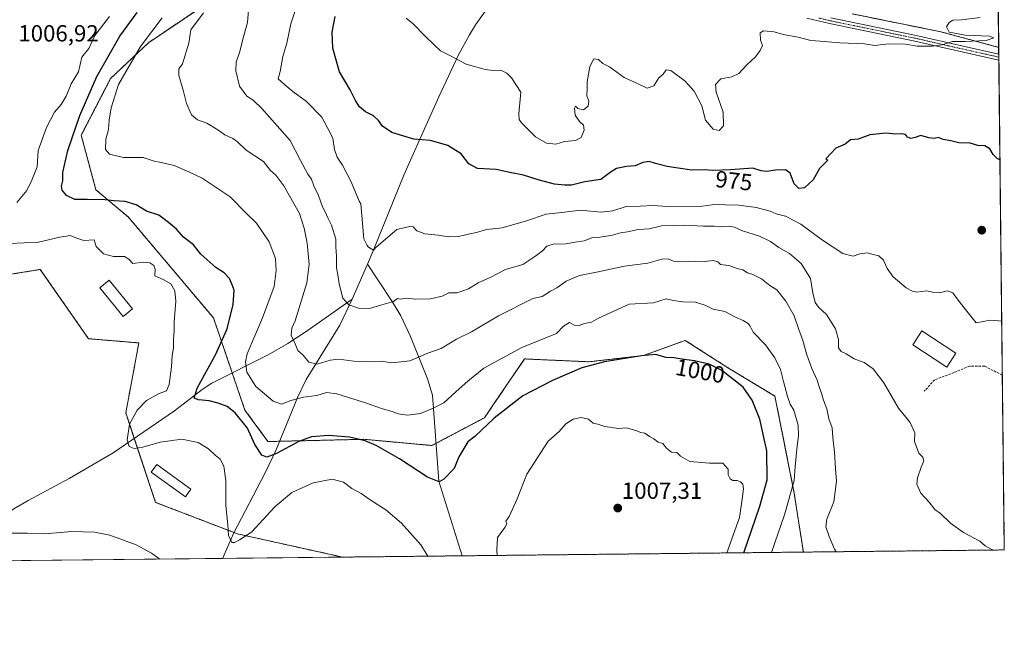
# Model space of a CAD drawing. Units: metres. Extents: x 573279 to 576723, y 4733448 to 4735798.
# Drawn here: x 576301 to 576723, y 4733448 to 4733712 of the extents above; entities that cross this region are included whole.
import ezdxf
from ezdxf.enums import TextEntityAlignment as Align

# ---------------------------------------------------------------- set-up
doc = ezdxf.new("R2010")
doc.units = ezdxf.units.M
doc.header["$MEASUREMENT"] = 0
for name, pattern in [('TRAZO_Y_PUNTO', [1, 0.5, -0.25, 0, -0.25]), ('TRAZOS', [0.75, 0.5, -0.25]), ('TRAZOSX2', [1.5, 1, -0.5])]:
    doc.linetypes.add(name, pattern=pattern)
for name, color, linetype, lineweight in [('Arbolado forestal', 92, 'TRAZOS', 0), ('Arbolado forestal CxS', 92, 'Continuous', 0), ('Camino', 19, 'Continuous', 0), ('Camino Cxs', 19, 'Continuous', 0), ('Camino eje', 39, 'TRAZO_Y_PUNTO', 13), ('Carátula', 7, 'Continuous', 5), ('Comarca CxS', 133, 'Continuous', 0), ('Comunidad Autónoma CxS', 142, 'Continuous', 0), ('Corriente natural lineal', 142, 'Continuous', 13), ('Curva de nivel maestra', 36, 'Continuous', 30), ('Curva de nivel normal', 36, 'Continuous', 0), ('Edificación', 1, 'Continuous', 13), ('Edificación Cxs', 1, 'Continuous', 13), ('Municipio CxS', 142, 'Continuous', 0), ('Pastizal CxS', 92, 'Continuous', 0), ('Provincia CxS', 1, 'Continuous', 0), ('Punto de cota en terreno', 7, 'Continuous', 0), ('Rótulo de curva de nivel directora', 19, 'Continuous', 0), ('Rótulo de punto de cota en terreno', 19, 'Continuous', 0), ('Senda', 19, 'TRAZOSX2', 0)]:
    doc.layers.add(name, color=color, linetype=linetype, lineweight=lineweight)
doc.styles.add('Arial', font='txt', dxfattribs={"height": 0.2})

# ---------------------------------------------------------------- blocks, each defined once
blk = doc.blocks.new('*U186')
at = {"layer": 'Curva de nivel normal', "color": 36, "linetype": 'Continuous', "lineweight": 0}
for points in [[(576475.56, 4733481.99, 1005), (576472.68, 4733486.92, 1005), (576464.33, 4733496.17, 1005), (576457.68, 4733501.82, 1005), (576450.96, 4733506.1, 1005), (576446.98, 4733508.79, 1005), (576443.08, 4733511.05, 1005), (576439.53, 4733513.73, 1005), (576434.62, 4733515.06, 1005), (576426.41, 4733513.49, 1005), (576417.39, 4733509.22, 1005), (576410.05, 4733503.08, 1005), (576400.06, 4733492.29, 1005), (576394.95, 4733488.95, 1005), (576392.77, 4733487.9, 1005), (576391.54, 4733487.92, 1005), (576390.22, 4733490.86, 1005), (576389.94, 4733495.47, 1005), (576389.1, 4733503.75, 1005), (576389.08, 4733514.4, 1005), (576388.12, 4733520.5, 1005), (576386.54, 4733523.57, 1005), (576384.47, 4733525.22, 1005), (576381.56, 4733527.94, 1005), (576377.23, 4733530.68, 1005), (576370.14, 4733532.08, 1005), (576360.95, 4733530.91, 1005), (576353.46, 4733528.72, 1005), (576349.77, 4733528.12, 1005), (576347.61, 4733529, 1005), (576346.74, 4733531.75, 1005), (576347.74, 4733538.5, 1005), (576351, 4733544.53, 1005), (576355.02, 4733548.71, 1005), (576360.19, 4733551.59, 1005), (576363.56, 4733552.9, 1005), (576364.76, 4733555.52, 1005), (576365.77, 4733563.2, 1005), (576366.02, 4733567.92, 1005), (576366.56, 4733571.12, 1005), (576366.64, 4733574.78, 1005), (576366.91, 4733578.49, 1005), (576366.82, 4733582.52, 1005), (576367.64, 4733591.31, 1005), (576367.2, 4733595.7, 1005), (576365.42, 4733598.63, 1005), (576362.21, 4733600.6, 1005), (576358.57, 4733602.13, 1005), (576358.71, 4733604.94, 1005), (576358.23, 4733606.62, 1005), (576356.5, 4733607.68, 1005), (576353.58, 4733607.96, 1005), (576349.22, 4733607.45, 1005), (576347.41, 4733609.31, 1005), (576345.61, 4733610.38, 1005), (576340.92, 4733610.36, 1005), (576336.65, 4733611.54, 1005), (576333.51, 4733614.72, 1005), (576332.62, 4733617.58, 1005), (576328.11, 4733617.22, 1005), (576324.8, 4733618.42, 1005), (576322.29, 4733619.37, 1005), (576317.81, 4733618.76, 1005), (576308.73, 4733616.59, 1005), (576296.5, 4733615.99, 1005)], [(576299.5, 4733633.62, 1005), (576303.75, 4733638.71, 1005), (576305.86, 4733643.18, 1005), (576308.16, 4733648.85, 1005), (576308.66, 4733655.8, 1005), (576312.1, 4733665.64, 1005), (576315.62, 4733672.25, 1005), (576318.47, 4733675.61, 1005), (576320.57, 4733679.05, 1005), (576322.75, 4733684.45, 1005), (576325.9, 4733689.5, 1005), (576327.3, 4733695.85, 1005), (576330.28, 4733699.52, 1005), (576332.91, 4733705.18, 1005), (576339.11, 4733713.24, 1005)], [(576603.73, 4733483.38, 1005), (576609.2, 4733498.61, 1005), (576610.32, 4733506.4, 1005), (576610.88, 4733510.89, 1005), (576610.63, 4733512.88, 1005), (576609.66, 4733513.92, 1005), (576608.21, 4733514.46, 1005), (576606.32, 4733514.45, 1005), (576605.26, 4733515.1, 1005), (576604.43, 4733516.89, 1005), (576604.32, 4733519.28, 1005), (576602.08, 4733521.82, 1005), (576596.34, 4733521.8, 1005), (576587.88, 4733522.6, 1005), (576583.95, 4733524.78, 1005), (576582.38, 4733526.47, 1005), (576580.04, 4733526.63, 1005), (576577.97, 4733528.22, 1005), (576576.42, 4733530.34, 1005), (576574.39, 4733530.9, 1005), (576572.56, 4733532.23, 1005), (576570.63, 4733533.34, 1005), (576568.7, 4733534.66, 1005), (576566.78, 4733535.04, 1005), (576565.22, 4733535.72, 1005), (576560.82, 4733536.98, 1005), (576557.31, 4733536.67, 1005), (576551.52, 4733537.53, 1005), (576548.57, 4733538.6, 1005), (576546.48, 4733539.06, 1005), (576544.43, 4733540.68, 1005), (576541.4, 4733541.43, 1005), (576537.98, 4733540.66, 1005), (576534.84, 4733538.66, 1005), (576531.94, 4733535.47, 1005), (576527.28, 4733531.26, 1005), (576518.12, 4733517.17, 1005), (576513.86, 4733506.52, 1005), (576510.5, 4733499.01, 1005), (576509.02, 4733497.04, 1005), (576509.43, 4733495.92, 1005), (576508.64, 4733494.24, 1005), (576505.46, 4733489.99, 1005), (576505.24, 4733484.67, 1005), (576505.38, 4733482.31, 1005)]]:
    blk.add_polyline3d(points, dxfattribs=at)
blk = doc.blocks.new('5PATER')
at = {"layer": 'Carátula', "linetype": 'Continuous', "lineweight": 5}
h = blk.add_hatch(color=250, dxfattribs=at)
edge = h.paths.add_edge_path()
edge.add_ellipse((0, 0.01), major_axis=(-1.33, -1.34), ratio=0.999422, start_angle=0, end_angle=360)

msp = doc.modelspace()

# ---------------------------------------------------------------- linework, layer by layer
at = {"layer": 'Arbolado forestal', "color": 92, "linetype": 'TRAZOS', "lineweight": 0}
for points in [[(576713.06, 4734355.07, 894.36), (576717.06, 4733995.88, 902.09), (576720.35, 4733700.02, 970.69)], [(576386.42, 4733722.65, 989.23), (576355.83, 4733701.97, 994.33), (576339.64, 4733686.68, 996.7), (576327.05, 4733662.4, 998.62), (576333.34, 4733639.03, 998.14), (576347.17, 4733627.35, 1001.23), (576383.72, 4733584.17, 1002.4), (576391.81, 4733560.46, 996.3), (576397.21, 4733544.61, 998.53), (576407.11, 4733531.12, 998.7), (576412.05, 4733531.23, 999.01), (576448.22, 4733532.07, 999.74), (576477.37, 4733529.42, 997.41), (576479.18, 4733530.38, 997.41), (576499.89, 4733541.34, 999.38), (576503.9, 4733547.21, 998.81), (576517.11, 4733566.51, 996.15), (576544.75, 4733565.29, 999.44), (576568.14, 4733567.98, 999.84), (576586, 4733574.46, 998.19), (576591.53, 4733570.9, 998.61), (576594.7, 4733568.86, 998.9), (576604.55, 4733562.54, 999.01), (576624.42, 4733550.61, 996.81), (576632.57, 4733509.7, 994.21), (576636.6, 4733483.74, 991.75), (576636.6, 4733483.74, 991.75)], [(576386.42, 4733722.65, 989.23), (576355.83, 4733701.97, 994.33), (576339.64, 4733686.68, 996.7), (576327.05, 4733662.4, 998.62), (576333.34, 4733639.03, 998.14), (576347.17, 4733627.35, 1001.23), (576383.72, 4733584.17, 1002.4), (576391.81, 4733560.46, 996.3), (576397.21, 4733544.61, 998.53), (576407.11, 4733531.12, 998.7), (576412.05, 4733531.23, 999.01), (576448.22, 4733532.07, 999.74), (576477.37, 4733529.42, 997.41), (576479.18, 4733530.38, 997.41), (576499.89, 4733541.34, 999.38), (576503.9, 4733547.21, 998.81), (576517.11, 4733566.51, 996.15), (576544.75, 4733565.29, 999.44), (576568.14, 4733567.98, 999.84), (576586, 4733574.46, 998.19), (576591.53, 4733570.9, 998.61), (576594.7, 4733568.86, 998.9), (576604.55, 4733562.54, 999.01), (576624.42, 4733550.61, 996.81), (576632.57, 4733509.7, 994.21), (576636.6, 4733483.74, 991.75), (576636.6, 4733483.74, 991.75)], [(576439.07, 4733481.59, 1008.43), (576439.07, 4733481.6, 1008.43), (576394.01, 4733491.55, 1004.66), (576392.61, 4733492.1, 1004.64), (576358.94, 4733505.04, 1008.11), (576349.8, 4733532.46, 1004.3), (576346.15, 4733543.38, 1005.74), (576351.75, 4733573.38, 1006.33), (576330.17, 4733575.18, 1007.71), (576309.49, 4733604.86, 1006.6), (576281.61, 4733600.36, 1006.71), (576251.04, 4733608.45, 1008.41), (576249.24, 4733619.24, 1009.45), (576259.13, 4733630.03, 1009), (576278.02, 4733631.83, 1007.08), (576291.5, 4733650.72, 1007.31), (576288.93, 4733672.03, 1007.63), (576290.61, 4733685.79, 1007.28), (576283.41, 4733691.18, 1007.13), (576267.23, 4733692.08, 1006.39), (576250.14, 4733674.1, 1007.33), (576236.7, 4733686.76, 1004.52), (576216.22, 4733719.38, 999.41)], [(576720.35, 4733700.02, 970.69), (576695.56, 4733706.69, 969.83), (576657.48, 4733714.41, 968.25)], [(576720.35, 4733700.02, 970.69), (576695.56, 4733706.69, 969.83), (576657.48, 4733714.41, 968.25)], [(576720.35, 4733700.02, 970.69), (576720.38, 4733697.15, 971.06), (576720.39, 4733695.86, 971.13), (576720.41, 4733694.56, 971.19), (576721.91, 4733559.53, 981.33), (576722.74, 4733484.67, 984.75), (576636.6, 4733483.74, 991.75)], [(576636.6, 4733483.74, 991.75), (576490.29, 4733482.15, 1002.78), (576439.07, 4733481.59, 1008.43)]]:
    msp.add_polyline3d(points, dxfattribs=at)
at = {"layer": 'Arbolado forestal CxS', "color": 92, "linetype": 'Continuous', "lineweight": 0}
for points in [[(576713.06, 4734355.07, 894.36), (576720.35, 4733700.02, 970.69), (576695.56, 4733706.69, 969.83), (576657.48, 4733714.41, 968.25)], [(576386.42, 4733722.65, 989.23), (576355.83, 4733701.97, 994.33), (576339.64, 4733686.68, 996.7), (576327.05, 4733662.4, 998.62), (576333.34, 4733639.03, 998.14), (576347.17, 4733627.35, 1001.23), (576383.72, 4733584.17, 1002.4), (576397.21, 4733544.61, 998.53), (576407.11, 4733531.12, 998.7), (576448.22, 4733532.07, 999.74), (576477.37, 4733529.42, 997.41), (576499.89, 4733541.34, 999.38), (576503.9, 4733547.21, 998.81), (576517.11, 4733566.51, 996.15), (576544.75, 4733565.29, 999.44), (576568.14, 4733567.98, 999.84), (576586, 4733574.46, 998.19), (576591.53, 4733570.9, 998.61), (576594.7, 4733568.86, 998.9), (576604.55, 4733562.54, 999.01), (576624.42, 4733550.61, 996.81), (576632.57, 4733509.7, 994.21), (576636.6, 4733483.74, 991.75), (576636.6, 4733483.74, 991.75), (576439.07, 4733481.59, 1008.43), (576439.07, 4733481.59, 1008.43), (576394.01, 4733491.55, 1004.66), (576358.94, 4733505.04, 1008.11), (576346.15, 4733543.38, 1005.74), (576351.75, 4733573.38, 1006.33), (576330.17, 4733575.18, 1007.71), (576309.49, 4733604.86, 1006.6), (576281.61, 4733600.36, 1006.71)], [(576657.48, 4733714.41, 968.25), (576695.56, 4733706.69, 969.83), (576720.35, 4733700.02, 970.69), (576720.35, 4733700.02, 970.69), (576722.74, 4733484.67, 984.75), (576636.6, 4733483.74, 991.75), (576636.6, 4733483.74, 991.75), (576632.57, 4733509.7, 994.21), (576624.42, 4733550.61, 996.81), (576604.55, 4733562.54, 999.01), (576594.7, 4733568.86, 998.9), (576591.53, 4733570.9, 998.61), (576586, 4733574.46, 998.19), (576568.14, 4733567.98, 999.84), (576544.75, 4733565.29, 999.44), (576517.11, 4733566.51, 996.15), (576503.9, 4733547.21, 998.81), (576499.89, 4733541.34, 999.38), (576477.37, 4733529.42, 997.41), (576448.22, 4733532.07, 999.74), (576407.11, 4733531.12, 998.7), (576397.21, 4733544.61, 998.53), (576383.72, 4733584.17, 1002.4), (576347.17, 4733627.35, 1001.23), (576333.34, 4733639.03, 998.14), (576327.05, 4733662.4, 998.62), (576339.64, 4733686.68, 996.7), (576355.83, 4733701.97, 994.33), (576386.42, 4733722.65, 989.23)]]:
    msp.add_polyline3d(points, dxfattribs=at)
at = {"layer": 'Camino', "color": 19, "linetype": 'Continuous', "lineweight": 0}
for points in [[(576720.41, 4733694.56, 971.19), (576704.47, 4733698.11, 970.46), (576684.37, 4733702.71, 969.78), (576647.86, 4733710.21, 968.68), (576638.08, 4733712.55, 968.18)], [(576648.4, 4733712.65, 968.46), (576684.9, 4733705.15, 969.62), (576705.04, 4733700.54, 970.14), (576720.38, 4733697.15, 971.06)], [(576720.38, 4733697.15, 971.06), (576720.41, 4733694.56, 971.19)]]:
    msp.add_polyline3d(points, dxfattribs=at)
at = {"layer": 'Camino Cxs', "color": 19, "linetype": 'Continuous', "lineweight": 0}
msp.add_polyline3d([(576648.4, 4733712.65, 968.46), (576684.9, 4733705.15, 969.62), (576705.04, 4733700.54, 970.14), (576720.38, 4733697.15, 971.06), (576720.41, 4733694.56, 971.19), (576704.47, 4733698.11, 970.46), (576684.37, 4733702.71, 969.78), (576647.86, 4733710.21, 968.68), (576638.08, 4733712.55, 968.18)], dxfattribs=at)
at = {"layer": 'Camino eje', "color": 39, "linetype": 'TRAZO_Y_PUNTO', "lineweight": 13}
msp.add_polyline3d([(576643.29, 4733712.59, 968.35), (576648.13, 4733711.43, 968.56), (576684.64, 4733703.93, 969.62), (576704.76, 4733699.33, 970.28), (576712.43, 4733697.63, 970.84), (576720.39, 4733695.86, 971.13)], dxfattribs=at)
at = {"layer": 'Comarca CxS', "color": 133, "linetype": 'Continuous', "lineweight": 0}
msp.add_polyline3d([(573683.73, 4733451.69, 494.07), (573312.77, 4733447.66, 628.59), (573288.22, 4735761.04, 637.12), (575137.33, 4735781.12, 896.47), (575506.48, 4735785.12, 1082.25), (576697.02, 4735798.05, 812.24), (576722.74, 4733484.67, 984.75), (575350.85, 4733469.78, 711.62), (573683.73, 4733451.69, 494.07)], close=True, dxfattribs=at)
msp.add_polyline3d([(573683.73, 4733451.69, 494.07), (573312.77, 4733447.66, 628.59), (573288.22, 4735761.04, 637.12), (575137.33, 4735781.12, 896.47), (575506.48, 4735785.12, 1082.25), (576697.02, 4735798.05, 812.24), (576722.74, 4733484.67, 984.75), (575350.85, 4733469.78, 711.62), (573683.73, 4733451.69, 494.07)], close=True, dxfattribs=at)
at = {"layer": 'Comunidad Autónoma CxS', "color": 142, "linetype": 'Continuous', "lineweight": 0}
msp.add_polyline3d([(576722.74, 4733484.67, 984.75), (573312.77, 4733447.66, 628.59), (573291.66, 4735436.86, 587.53), (573288.22, 4735761.04, 637.12), (573842.05, 4735767.05, 663.08), (576697.02, 4735798.05, 812.24), (576722.74, 4733484.67, 984.75)], close=True, dxfattribs=at)
msp.add_polyline3d([(576722.74, 4733484.67, 984.75), (573312.77, 4733447.66, 628.59), (573291.66, 4735436.86, 587.53), (573288.22, 4735761.04, 637.12), (573842.05, 4735767.05, 663.08), (576697.02, 4735798.05, 812.24), (576722.74, 4733484.67, 984.75)], close=True, dxfattribs=at)
at = {"layer": 'Corriente natural lineal', "color": 142, "linetype": 'Continuous', "lineweight": 13}
for points in [[(576449.71, 4733607.16, 981.93), (576452.14, 4733612.78, 980.03), (576465.39, 4733645.23, 976.93), (576469.3, 4733654.29, 975.82), (576480.37, 4733678.84, 972), (576488.78, 4733696.78, 969.62), (576493.5, 4733705.43, 968.43), (576496.12, 4733709.63, 967.88), (576515.28, 4733736.8, 963.24), (576516.13, 4733738.01, 963.17)], [(576449.71, 4733607.16, 981.93), (576443.22, 4733592.12, 984.59)], [(576490.29, 4733482.15, 1002.78), (576480.37, 4733514.15, 999.93), (576477.68, 4733550.96, 993.79), (576475.48, 4733558.05, 992.12), (576468.25, 4733576.09, 988.13), (576464.04, 4733584.96, 986.08), (576460.38, 4733591.12, 984.95), (576449.71, 4733607.16, 981.93)], [(576273.49, 4733479.79, 1011.15), (576273.49, 4733479.8, 1011.15), (576280.23, 4733487.75, 1010.33), (576286.06, 4733493.4, 1009.84), (576289.95, 4733496.59, 1009.73), (576298.19, 4733502.25, 1009.26), (576304.33, 4733505.87, 1008.99), (576321.95, 4733515.28, 1008.06), (576340.8, 4733526.32, 1006.38), (576367.04, 4733544.24, 1001.85), (576378.94, 4733553.37, 999.13), (576383.08, 4733556.07, 998.28), (576407.19, 4733568.21, 992.48), (576415.62, 4733573.15, 990.4), (576423.86, 4733578.54, 988.62), (576443.22, 4733592.12, 984.59)], [(576387.76, 4733481.03, 1006.11), (576387.76, 4733481.04, 1006.11), (576388.29, 4733482.56, 1006.08), (576392.38, 4733491.66, 1004.68), (576405.91, 4733517.77, 1001.04), (576410.41, 4733527.24, 999.62), (576419.84, 4733550.21, 994.56), (576423.52, 4733557.65, 992.19), (576437.92, 4733580.98, 986.47), (576443.22, 4733592.12, 984.59)]]:
    msp.add_polyline3d(points, dxfattribs=at)
at = {"layer": 'Curva de nivel maestra', "color": 36, "linetype": 'Continuous', "lineweight": 30}
for points in [[(576611.07, 4733483.46, 1000), (576617.88, 4733503.48, 1000), (576621.05, 4733514.68, 1000), (576620.88, 4733527.19, 1000), (576617.97, 4733540.74, 1000), (576614.66, 4733548.91, 1000), (576610.8, 4733554.47, 1000), (576601.59, 4733561.52, 1000), (576596.29, 4733564.26, 1000), (576589.92, 4733565.76, 1000), (576584.44, 4733566.35, 1000), (576581.05, 4733566.96, 1000), (576577.78, 4733567.06, 1000), (576573.22, 4733568.48, 1000), (576567.28, 4733567.81, 1000), (576551.37, 4733565.32, 1000), (576541.66, 4733562.66, 1000), (576529.04, 4733557.24, 1000), (576516.38, 4733550.66, 1000), (576504.04, 4733541.16, 1000), (576495.72, 4733533.34, 1000), (576492.82, 4733530.93, 1000), (576488.87, 4733524.53, 1000), (576486.96, 4733519.53, 1000), (576482.44, 4733514.99, 1000), (576480.45, 4733513.89, 1000), (576475.46, 4733515.83, 1000), (576463.53, 4733523.77, 1000), (576453.5, 4733529.41, 1000), (576448.78, 4733531.38, 1000), (576442.04, 4733532.94, 1000), (576433, 4733533.76, 1000), (576425.73, 4733533.17, 1000), (576420.36, 4733531.2, 1000), (576410.78, 4733526, 1000), (576406.68, 4733524.4, 1000), (576404.4, 4733525.31, 1000), (576401.46, 4733529.9, 1000), (576398.29, 4733536.91, 1000), (576392.99, 4733543.49, 1000), (576389.56, 4733546.13, 1000), (576385.72, 4733547.62, 1000), (576381.94, 4733548.51, 1000), (576377.38, 4733548.95, 1000), (576375.51, 4733549.75, 1000), (576376.73, 4733553.97, 1000), (576384.62, 4733568.32, 1000), (576389.6, 4733579.36, 1000), (576392.14, 4733589.79, 1000), (576392.64, 4733596.02, 1000), (576391.78, 4733598.3, 1000), (576390.61, 4733600.96, 1000), (576388.38, 4733603.42, 1000), (576384.72, 4733605.74, 1000), (576378.25, 4733611.48, 1000), (576375.12, 4733615.35, 1000), (576370.84, 4733618.73, 1000), (576367.9, 4733622.14, 1000), (576364.45, 4733624.97, 1000), (576360.26, 4733628.09, 1000), (576354.96, 4733629.9, 1000), (576350.58, 4733632.53, 1000), (576345.94, 4733634.03, 1000), (576341.18, 4733634.24, 1000), (576337.22, 4733634.66, 1000), (576329.6, 4733634.83, 1000), (576324.26, 4733634.83, 1000), (576320.7, 4733636.59, 1000), (576318.88, 4733638.77, 1000), (576318.54, 4733640.62, 1000), (576319.16, 4733642.83, 1000), (576319.12, 4733646.35, 1000), (576321.32, 4733655.89, 1000), (576326.5, 4733670.85, 1000), (576333.79, 4733687.52, 1000), (576343.56, 4733704.86, 1000), (576351, 4733714.9, 1000)], [(576720.88, 4733651.89, 975), (576720.82, 4733651.9, 975), (576719.65, 4733652.38, 975), (576717.9, 4733654.14, 975), (576716.5, 4733656.6, 975), (576714.41, 4733657.78, 975), (576711.43, 4733657.95, 975), (576708.06, 4733658.97, 975), (576703.18, 4733659.17, 975), (576699.79, 4733660.03, 975), (576696.48, 4733660.53, 975), (576694.52, 4733661.34, 975), (576692.64, 4733661.02, 975), (576690.38, 4733661.28, 975), (576686.97, 4733662.28, 975), (576684.59, 4733661.47, 975), (576682.61, 4733660.93, 975), (576681.3, 4733661.54, 975), (576680.43, 4733662.72, 975), (576678.62, 4733663.02, 975), (576676.28, 4733662.77, 975), (576671.94, 4733663.26, 975), (576665.16, 4733662.52, 975), (576660.14, 4733660.75, 975), (576656.82, 4733660.46, 975), (576654.53, 4733658.48, 975), (576650.54, 4733656.85, 975), (576646.25, 4733652.25, 975), (576647.16, 4733651.64, 975), (576643.48, 4733648.18, 975), (576640.81, 4733643.23, 975), (576637.06, 4733639.8, 975), (576634.6, 4733639.6, 975), (576632.62, 4733641.62, 975), (576630.88, 4733646.12, 975), (576628.89, 4733647.58, 975), (576624.72, 4733647.44, 975), (576620.78, 4733646.81, 975), (576618.57, 4733647.16, 975), (576614.94, 4733648.32, 975), (576605.32, 4733647.52, 975), (576597.8, 4733647.25, 975), (576594.02, 4733647.5, 975), (576588.74, 4733647.4, 975), (576582.95, 4733648.32, 975), (576578.18, 4733648.94, 975), (576573.25, 4733650.22, 975), (576570.5, 4733651.17, 975), (576567.83, 4733650.62, 975), (576564.57, 4733649.25, 975), (576560.79, 4733649.03, 975), (576556.5, 4733648.19, 975), (576553.72, 4733646.39, 975), (576549.83, 4733643.4, 975), (576542.94, 4733642.34, 975), (576537.28, 4733640.94, 975), (576534.28, 4733641.01, 975), (576529.94, 4733641.47, 975), (576522.94, 4733643.3, 975), (576516.61, 4733645.32, 975), (576510.81, 4733646.34, 975), (576504.9, 4733647.68, 975), (576496.95, 4733648.19, 975), (576493.22, 4733650.12, 975), (576489.9, 4733654.34, 975), (576484.2, 4733657.92, 975), (576476.8, 4733660.09, 975), (576469.58, 4733660.71, 975), (576460.17, 4733663.53, 975), (576456.14, 4733666.2, 975), (576454.46, 4733668.72, 975), (576452.28, 4733670.72, 975), (576448.89, 4733672.42, 975), (576446.39, 4733674.52, 975), (576444.67, 4733677.2, 975), (576442.37, 4733681.8, 975), (576437.8, 4733689.55, 975), (576434.87, 4733699.65, 975), (576434.6, 4733706.61, 975), (576435.86, 4733713.2, 975)]]:
    msp.add_polyline3d(points, dxfattribs=at)
at = {"layer": 'Curva de nivel normal', "color": 36, "linetype": 'Continuous', "lineweight": 0}
for points in [[(576718.14, 4733484.62, 985), (576717.05, 4733484.96, 985), (576714.52, 4733486.44, 985), (576712.22, 4733488.38, 985), (576705.29, 4733492.15, 985), (576699.68, 4733496.16, 985), (576695.33, 4733500.25, 985), (576693.02, 4733501.94, 985), (576690.48, 4733505.08, 985), (576686.97, 4733508.97, 985), (576685.3, 4733512.82, 985), (576685.46, 4733515.6, 985), (576687.08, 4733520.19, 985), (576688.3, 4733522.79, 985), (576687.84, 4733524.43, 985), (576686.09, 4733526.2, 985), (576684.28, 4733531.19, 985), (576684.35, 4733534.92, 985), (576682.37, 4733539.26, 985), (576677.34, 4733545.4, 985), (576671.08, 4733556.24, 985), (576666.54, 4733562.26, 985), (576662.71, 4733564.96, 985), (576658.38, 4733566.62, 985), (576655.02, 4733568.72, 985), (576652.78, 4733569.72, 985), (576651.7, 4733571.31, 985), (576651.7, 4733574.85, 985), (576650.37, 4733579.46, 985), (576646.45, 4733585.62, 985), (576643.09, 4733588.67, 985), (576641.72, 4733590.63, 985), (576640.61, 4733594.85, 985), (576639.71, 4733600.95, 985), (576635.68, 4733607.47, 985), (576630.68, 4733611.76, 985), (576626.14, 4733614.26, 985), (576622.56, 4733616.8, 985), (576617.87, 4733619.11, 985), (576610.53, 4733621.44, 985), (576607.1, 4733623.01, 985), (576604.82, 4733623.39, 985), (576601.14, 4733623.17, 985), (576598.3, 4733623.4, 985), (576593.82, 4733623.38, 985), (576585.45, 4733623.88, 985), (576575.82, 4733623.48, 985), (576570.51, 4733622.23, 985), (576565.86, 4733621.91, 985), (576561.17, 4733620.96, 985), (576558.28, 4733620.6, 985), (576554.28, 4733619.46, 985), (576549.29, 4733618.7, 985), (576546.34, 4733618.52, 985), (576542.62, 4733617.19, 985), (576538.73, 4733616.6, 985), (576534.76, 4733615.84, 985), (576529.4, 4733615.76, 985), (576526.61, 4733614.79, 985), (576524.61, 4733612.72, 985), (576521.94, 4733610.74, 985), (576516.28, 4733606.92, 985), (576508.94, 4733604.87, 985), (576502.61, 4733601.57, 985), (576497.17, 4733599.12, 985), (576493.08, 4733596.6, 985), (576488.19, 4733594.86, 985), (576484.61, 4733594.9, 985), (576481.75, 4733593.35, 985), (576476.71, 4733592.25, 985), (576470.36, 4733592.14, 985), (576466.6, 4733592.57, 985), (576463.81, 4733592.08, 985), (576462.6, 4733592.43, 985), (576460.85, 4733591.06, 985), (576455.85, 4733589.7, 985), (576450.66, 4733588.13, 985), (576445.89, 4733588.26, 985), (576441.8, 4733589.69, 985), (576439.26, 4733592.49, 985), (576437.55, 4733598.68, 985), (576437.07, 4733602.62, 985), (576436.47, 4733605.52, 985), (576436.45, 4733610.52, 985), (576436.25, 4733614.52, 985), (576436.15, 4733617.88, 985), (576434.36, 4733623.86, 985), (576432.73, 4733627.03, 985), (576431.66, 4733629.56, 985), (576430.47, 4733631.7, 985), (576428.75, 4733636.51, 985), (576426.83, 4733640.69, 985), (576425.71, 4733643.61, 985), (576424.23, 4733645.7, 985), (576421.04, 4733651.56, 985), (576416.67, 4733660.14, 985), (576411, 4733666.37, 985), (576404.51, 4733673.78, 985), (576400.75, 4733677.36, 985), (576398.04, 4733679.08, 985), (576394.95, 4733683.44, 985), (576393.33, 4733689.95, 985), (576393.48, 4733693.64, 985), (576394.91, 4733697.85, 985), (576396.55, 4733704.58, 985), (576398.36, 4733710.75, 985), (576398.94, 4733717.66, 985)], [(576721.65, 4733582.7, 980), (576720.4, 4733582.83, 980), (576716.68, 4733583.09, 980), (576710.61, 4733582.02, 980), (576705.6, 4733588.43, 980), (576702.48, 4733592.21, 980), (576700.7, 4733594.8, 980), (576698.32, 4733595.65, 980), (576694.94, 4733594.88, 980), (576692.49, 4733594.96, 980), (576689.48, 4733595.68, 980), (576685.3, 4733595.14, 980), (576683.35, 4733595.57, 980), (576680.74, 4733596.98, 980), (576675.09, 4733601.7, 980), (576672.46, 4733605.2, 980), (576671.02, 4733608.9, 980), (576668.96, 4733610.64, 980), (576666.58, 4733611.2, 980), (576663.9, 4733611.97, 980), (576660.75, 4733611.52, 980), (576657.88, 4733610.56, 980), (576653.55, 4733611.69, 980), (576644.8, 4733617.35, 980), (576635.51, 4733624.28, 980), (576628.97, 4733627.7, 980), (576624.98, 4733628.75, 980), (576622.42, 4733629.79, 980), (576616.4, 4733631.44, 980), (576608.94, 4733632.39, 980), (576603.28, 4733632.62, 980), (576599.61, 4733632.88, 980), (576593.28, 4733632.04, 980), (576578.32, 4733631.78, 980), (576572.28, 4733632.33, 980), (576566.58, 4733631.99, 980), (576560.61, 4733631.81, 980), (576554.98, 4733630, 980), (576549.76, 4733629.47, 980), (576541.04, 4733630.26, 980), (576533.06, 4733629.21, 980), (576526.4, 4733628.62, 980), (576517.87, 4733625.7, 980), (576507.54, 4733622.71, 980), (576500.73, 4733621.97, 980), (576496.47, 4733620.71, 980), (576493.6, 4733620.17, 980), (576488.8, 4733619.04, 980), (576484.46, 4733618.84, 980), (576480.11, 4733619.59, 980), (576474.41, 4733620.18, 980), (576470.93, 4733621.38, 980), (576469.41, 4733623.16, 980), (576467.73, 4733623.33, 980), (576462.29, 4733622.04, 980), (576453.51, 4733614.38, 980), (576452.37, 4733613.18, 980), (576450.16, 4733614.36, 980), (576449.68, 4733615.08, 980), (576448.14, 4733618, 980), (576446.89, 4733632.96, 980), (576446.15, 4733634.19, 980), (576442.75, 4733642.45, 980), (576439, 4733649.59, 980), (576436.78, 4733652.94, 980), (576435.67, 4733656.24, 980), (576434.84, 4733661.13, 980), (576432.83, 4733665.33, 980), (576430.18, 4733670.14, 980), (576423.58, 4733676.8, 980), (576417.72, 4733681.13, 980), (576414.34, 4733683.97, 980), (576411.51, 4733686.54, 980), (576412.38, 4733689.63, 980), (576413.52, 4733696.14, 980), (576415.12, 4733701.85, 980), (576416.85, 4733710.07, 980), (576418.71, 4733715.72, 980)], [(576622.95, 4733483.59, 995), (576628.56, 4733499.72, 995), (576632.72, 4733514.41, 995), (576633.14, 4733520.41, 995), (576633.9, 4733529.25, 995), (576634.56, 4733533.53, 995), (576634.44, 4733538.19, 995), (576632.53, 4733544.61, 995), (576630.98, 4733547.07, 995), (576629.85, 4733550.39, 995), (576628.02, 4733556.86, 995), (576626.79, 4733561.96, 995), (576624.39, 4733567, 995), (576620.44, 4733572.51, 995), (576615.13, 4733578, 995), (576613.76, 4733580.62, 995), (576612.94, 4733581.64, 995), (576610.79, 4733583.03, 995), (576607.48, 4733584.39, 995), (576602.88, 4733586.78, 995), (576597.94, 4733587.85, 995), (576594.8, 4733589.41, 995), (576590.38, 4733590.78, 995), (576584.94, 4733591, 995), (576580.94, 4733591.61, 995), (576577.83, 4733592.2, 995), (576572.38, 4733590.62, 995), (576562, 4733590.02, 995), (576548.8, 4733584.05, 995), (576545.72, 4733582.34, 995), (576542.79, 4733581.65, 995), (576540.48, 4733580.88, 995), (576538.33, 4733580.92, 995), (576536.42, 4733582.19, 995), (576533.79, 4733580.51, 995), (576530.77, 4733577.38, 995), (576515.92, 4733571.46, 995), (576499.68, 4733562.49, 995), (576492.76, 4733556.92, 995), (576487.72, 4733552.53, 995), (576482.44, 4733547.71, 995), (576478.16, 4733545.56, 995), (576472.47, 4733543.14, 995), (576466.92, 4733542.43, 995), (576462.95, 4733542.93, 995), (576460.28, 4733544.02, 995), (576456.25, 4733545.11, 995), (576448.86, 4733547.74, 995), (576436.63, 4733551.54, 995), (576432.17, 4733552.09, 995), (576428.05, 4733550.88, 995), (576422.27, 4733550.15, 995), (576416.84, 4733548.67, 995), (576412.83, 4733547.09, 995), (576409.29, 4733548.36, 995), (576401.96, 4733554.71, 995), (576398.07, 4733560.86, 995), (576397.41, 4733565.34, 995), (576398.16, 4733568.73, 995), (576404.8, 4733584.15, 995), (576409.73, 4733597.49, 995), (576410.58, 4733604.4, 995), (576410.38, 4733609.62, 995), (576407.57, 4733616.73, 995), (576402.18, 4733624.75, 995), (576397.88, 4733628.89, 995), (576390.85, 4733635.98, 995), (576378.84, 4733643.98, 995), (576373.15, 4733646.64, 995), (576366.85, 4733649.36, 995), (576361.34, 4733650.73, 995), (576358.27, 4733651.26, 995), (576353.61, 4733652.79, 995), (576345.21, 4733652.8, 995), (576339.11, 4733654.24, 995), (576337.49, 4733656.27, 995), (576337.62, 4733660.64, 995), (576338.74, 4733664.85, 995), (576338.99, 4733668.85, 995), (576339.88, 4733674.18, 995), (576343.05, 4733684.18, 995), (576352.42, 4733700.4, 995), (576361.68, 4733712.7, 995)], [(576650.66, 4733483.89, 990), (576650, 4733484.93, 990), (576647.71, 4733490.49, 990), (576646.21, 4733494.53, 990), (576646.65, 4733497.86, 990), (576649.61, 4733505.26, 990), (576650.76, 4733514.09, 990), (576650.38, 4733519.37, 990), (576650.02, 4733526.54, 990), (576649.3, 4733532.83, 990), (576648.95, 4733536.94, 990), (576647.52, 4733540.9, 990), (576646.62, 4733545.1, 990), (576645.26, 4733548.84, 990), (576644.56, 4733551.38, 990), (576643.4, 4733554.56, 990), (576642.56, 4733557.43, 990), (576640.2, 4733562.37, 990), (576638.04, 4733568.31, 990), (576636.35, 4733574.39, 990), (576634.59, 4733579.12, 990), (576632.66, 4733584.94, 990), (576629.13, 4733591.3, 990), (576625.16, 4733596.17, 990), (576622.3, 4733598.04, 990), (576618.63, 4733600.88, 990), (576615.01, 4733602.7, 990), (576612.63, 4733603.46, 990), (576610.64, 4733604.63, 990), (576608.28, 4733605.3, 990), (576604.6, 4733606.58, 990), (576601.13, 4733607.05, 990), (576599.93, 4733608.17, 990), (576598.12, 4733608.69, 990), (576594.06, 4733608.25, 990), (576590.14, 4733608.36, 990), (576584.94, 4733608.16, 990), (576580.94, 4733608.46, 990), (576578.61, 4733609.36, 990), (576575.94, 4733609.26, 990), (576569.94, 4733607.62, 990), (576559.94, 4733606.28, 990), (576547.94, 4733603.71, 990), (576540.61, 4733602.24, 990), (576534.94, 4733599.78, 990), (576530.94, 4733596.98, 990), (576528.28, 4733595.62, 990), (576524.61, 4733593.29, 990), (576520.61, 4733592.38, 990), (576505.94, 4733585.02, 990), (576494.28, 4733578.14, 990), (576487.94, 4733574.94, 990), (576481.28, 4733570.99, 990), (576475.62, 4733568.94, 990), (576467.95, 4733565.74, 990), (576464.23, 4733565.24, 990), (576460.23, 4733564.91, 990), (576455.63, 4733565.53, 990), (576451.21, 4733565.24, 990), (576448.31, 4733565.43, 990), (576443.91, 4733565.51, 990), (576437.45, 4733566.35, 990), (576433.71, 4733566.01, 990), (576428.12, 4733564.29, 990), (576424.6, 4733565.17, 990), (576422.16, 4733568.06, 990), (576419.95, 4733570.09, 990), (576418.78, 4733573, 990), (576417, 4733576.64, 990), (576417.29, 4733579.72, 990), (576418.78, 4733582.85, 990), (576423.7, 4733599.18, 990), (576424.79, 4733607.18, 990), (576423.84, 4733616.18, 990), (576422.55, 4733622.52, 990), (576420.64, 4733628.87, 990), (576413.96, 4733640.68, 990), (576410.54, 4733645.22, 990), (576408.23, 4733647.26, 990), (576405.16, 4733651.06, 990), (576397.81, 4733655.97, 990), (576394.07, 4733659.52, 990), (576392.08, 4733660.92, 990), (576388.61, 4733662.49, 990), (576385.61, 4733664.7, 990), (576380.88, 4733667.54, 990), (576376.89, 4733668.98, 990), (576374.26, 4733671.16, 990), (576372.14, 4733676.04, 990), (576370.74, 4733681.67, 990), (576368.9, 4733687.92, 990), (576368.96, 4733690.85, 990), (576370.53, 4733692.93, 990), (576373.22, 4733701.8, 990), (576374.08, 4733707.56, 990), (576379.46, 4733714.8, 990)], [(576712.46, 4733712.76, 970), (576704.32, 4733711.82, 970), (576700.69, 4733711.67, 970), (576699.08, 4733710.69, 970), (576697.93, 4733708.77, 970), (576699.14, 4733706.54, 970), (576705.97, 4733705.21, 970), (576716.37, 4733704.83, 970), (576718.3, 4733704.07, 970), (576714.94, 4733702.96, 970), (576705.94, 4733702.56, 970), (576700.49, 4733702.48, 970), (576696.14, 4733701.12, 970), (576691.83, 4733700.49, 970), (576685.39, 4733700.61, 970), (576680.39, 4733701.38, 970), (576673.06, 4733701.49, 970), (576667.28, 4733700.88, 970), (576662.78, 4733701.48, 970), (576652.3, 4733702, 970), (576643.79, 4733702.7, 970), (576639.8, 4733703, 970), (576634.34, 4733704.44, 970), (576628.01, 4733705.57, 970), (576624.04, 4733706.73, 970), (576619.52, 4733707.05, 970), (576618.09, 4733706.23, 970), (576618.16, 4733703.18, 970), (576619.14, 4733700.85, 970), (576618.04, 4733698.7, 970), (576616.09, 4733695.92, 970), (576612.3, 4733692.58, 970), (576608.87, 4733688.78, 970), (576605.94, 4733687.46, 970), (576601.28, 4733686.52, 970), (576598.9, 4733684.11, 970), (576599.17, 4733680.9, 970), (576602.2, 4733672.25, 970), (576602.35, 4733666.35, 970), (576600.54, 4733664.39, 970), (576597.91, 4733665.02, 970), (576594.71, 4733668.76, 970), (576593.13, 4733674.93, 970), (576589.84, 4733681.22, 970), (576585.89, 4733685.52, 970), (576579.85, 4733690.1, 970), (576577.78, 4733690.46, 970), (576576.48, 4733688.55, 970), (576574.61, 4733687.03, 970), (576572.48, 4733683.52, 970), (576569.71, 4733682.61, 970), (576565.78, 4733684.35, 970), (576559.82, 4733687.06, 970), (576553.5, 4733691.74, 970), (576550.6, 4733693.17, 970), (576548.8, 4733694.83, 970), (576546.72, 4733695.05, 970), (576545.02, 4733691.81, 970), (576543.95, 4733685.22, 970), (576543.91, 4733682.36, 970), (576543.81, 4733679.22, 970), (576544.59, 4733677, 970), (576544.35, 4733674.88, 970), (576542.4, 4733673.3, 970), (576539.96, 4733673.86, 970), (576538.91, 4733674.81, 970), (576538.43, 4733674.01, 970), (576538.82, 4733670.92, 970), (576540.61, 4733668.26, 970), (576542.4, 4733666.71, 970), (576542.7, 4733664.52, 970), (576541.41, 4733661.36, 970), (576538.99, 4733660.09, 970), (576534.2, 4733659.67, 970), (576530.46, 4733658.61, 970), (576526.56, 4733659.02, 970), (576521.79, 4733661.7, 970), (576515.71, 4733667.66, 970), (576514.77, 4733669.1, 970), (576514.62, 4733671.48, 970), (576515.49, 4733680.85, 970), (576511.45, 4733687.02, 970), (576509.54, 4733689.02, 970), (576506.98, 4733690.19, 970), (576503.58, 4733690.16, 970), (576500.26, 4733690.5, 970), (576492.08, 4733692.82, 970), (576485.39, 4733696.41, 970), (576481, 4733698.52, 970), (576478.39, 4733701.12, 970), (576474.36, 4733704.95, 970), (576469.4, 4733710.04, 970), (576466.34, 4733712.52, 970)], [(576360.72, 4733480.74, 1010), (576357.17, 4733483.31, 1010), (576350.62, 4733486.82, 1010), (576339.36, 4733490.94, 1010), (576332.8, 4733492.31, 1010), (576322.96, 4733492.58, 1010), (576311.5, 4733491.55, 1010), (576303.87, 4733491.81, 1010), (576297.46, 4733491.8, 1010)]]:
    msp.add_polyline3d(points, dxfattribs=at)
at = {"layer": 'Edificación', "color": 1, "linetype": 'Continuous', "lineweight": 13}
for points in [[(576349.03, 4733588, 1008.19), (576345.06, 4733584.75, 1008.3), (576335.03, 4733597.05, 1008.57), (576338.98, 4733600.29, 1010.15), (576349.03, 4733588, 1008.19)], [(576702.03, 4733568.99, 988.15), (576698.07, 4733562.97, 984.68), (576683.5, 4733572.55, 984.35), (576687.44, 4733578.56, 983.78), (576702.03, 4733568.99, 988.15)], [(576374.1, 4733510.69, 1009.98), (576371.71, 4733507.38, 1008.92), (576357.07, 4733518.01, 1010.34), (576359.48, 4733521.32, 1009.96), (576374.1, 4733510.69, 1009.98)]]:
    msp.add_polyline3d(points, dxfattribs=at)
at = {"layer": 'Edificación Cxs', "color": 1, "linetype": 'Continuous', "lineweight": 13}
for points in [[(576349.03, 4733588, 1008.19), (576345.06, 4733584.75, 1008.3), (576335.03, 4733597.05, 1008.57), (576338.98, 4733600.29, 1010.15), (576349.03, 4733588, 1008.19)], [(576702.03, 4733568.99, 988.15), (576698.07, 4733562.97, 984.68), (576683.5, 4733572.55, 984.35), (576687.44, 4733578.56, 983.78), (576702.03, 4733568.99, 988.15)], [(576374.1, 4733510.69, 1009.98), (576371.71, 4733507.38, 1008.92), (576357.07, 4733518.01, 1010.34), (576359.48, 4733521.32, 1009.96), (576374.1, 4733510.69, 1009.98)]]:
    msp.add_polyline3d(points, close=True, dxfattribs=at)
at = {"layer": 'Municipio CxS', "color": 142, "linetype": 'Continuous', "lineweight": 0}
msp.add_polyline3d([(576720.2, 4733712.84, 970.62), (576722.74, 4733484.67, 984.75), (576722.74, 4733484.67, 984.75), (576078.9, 4733477.68, 1011.57)], dxfattribs=at)
msp.add_polyline3d([(576720.2, 4733712.84, 970.62), (576722.74, 4733484.67, 984.75), (576722.74, 4733484.67, 984.75), (576078.9, 4733477.68, 1011.57)], dxfattribs=at)
at = {"layer": 'Pastizal CxS', "color": 92, "linetype": 'Continuous', "lineweight": 0}
for points in [[(576216.22, 4733719.38, 999.41), (576236.7, 4733686.76, 1004.52), (576250.14, 4733674.1, 1007.33), (576267.23, 4733692.08, 1006.39), (576283.41, 4733691.18, 1007.13), (576290.61, 4733685.79, 1007.28), (576288.93, 4733672.03, 1007.63), (576291.5, 4733650.72, 1007.31), (576278.02, 4733631.83, 1007.08), (576259.13, 4733630.03, 1009), (576249.24, 4733619.24, 1009.45), (576251.04, 4733608.45, 1008.41), (576281.61, 4733600.36, 1006.71), (576309.49, 4733604.86, 1006.6), (576330.17, 4733575.18, 1007.71), (576351.75, 4733573.38, 1006.33), (576346.15, 4733543.38, 1005.74), (576358.94, 4733505.04, 1008.11), (576394.01, 4733491.55, 1004.66), (576439.07, 4733481.59, 1008.43), (576439.07, 4733481.59, 1008.43), (576051.44, 4733477.38, 993.23)], [(576439.07, 4733481.59, 1008.43), (576439.07, 4733481.6, 1008.43), (576394.01, 4733491.55, 1004.66), (576392.61, 4733492.1, 1004.64), (576358.94, 4733505.04, 1008.11), (576349.8, 4733532.46, 1004.3), (576346.15, 4733543.38, 1005.74), (576351.75, 4733573.38, 1006.33), (576330.17, 4733575.18, 1007.71), (576309.49, 4733604.86, 1006.6), (576281.61, 4733600.36, 1006.71), (576251.04, 4733608.45, 1008.41), (576249.24, 4733619.24, 1009.45), (576259.13, 4733630.03, 1009), (576278.02, 4733631.83, 1007.08), (576291.5, 4733650.72, 1007.31), (576288.93, 4733672.03, 1007.63), (576290.61, 4733685.79, 1007.28), (576283.41, 4733691.18, 1007.13), (576267.23, 4733692.08, 1006.39), (576250.14, 4733674.1, 1007.33), (576236.7, 4733686.76, 1004.52), (576216.22, 4733719.38, 999.41)], [(576439.07, 4733481.59, 1008.43), (576387.76, 4733481.03, 1006.11), (576273.48, 4733479.79, 1011.15), (576148.62, 4733478.44, 1015.61), (576147.71, 4733478.43, 1015.65), (576146.8, 4733478.42, 1015.68), (576051.44, 4733477.38, 993.23)]]:
    msp.add_polyline3d(points, dxfattribs=at)
at = {"layer": 'Provincia CxS', "color": 1, "linetype": 'Continuous', "lineweight": 0}
msp.add_polyline3d([(576722.74, 4733484.67, 984.75), (573312.77, 4733447.66, 628.59), (573288.22, 4735761.04, 637.12), (576697.02, 4735798.05, 812.24), (576722.74, 4733484.67, 984.75)], close=True, dxfattribs=at)
msp.add_polyline3d([(576722.74, 4733484.67, 984.75), (573312.77, 4733447.66, 628.59), (573288.22, 4735761.04, 637.12), (576697.02, 4735798.05, 812.24), (576722.74, 4733484.67, 984.75)], close=True, dxfattribs=at)
at = {"layer": 'Senda', "color": 19, "linetype": 'TRAZOSX2', "lineweight": 0}
msp.add_polyline3d([(576721.91, 4733559.53, 981.33), (576714.24, 4733563.48, 981.5), (576707.89, 4733563.48, 981.72), (576701.15, 4733560.7, 982.19), (576692.81, 4733557.52, 982.93), (576688.45, 4733552.76, 983.69)], dxfattribs=at)

# ---------------------------------------------------------------- block references
at = {"layer": 'Curva de nivel normal', "color": 36, "linetype": 'Continuous', "lineweight": 0}
msp.add_blockref('*U186', (0, 0), dxfattribs=at)
at = {"layer": 'Punto de cota en terreno', "linetype": 'Continuous', "lineweight": 0}
for p in [(576713.07, 4733621.68, 977.5), (576557.04, 4733502.61, 1007.31)]:
    msp.add_blockref('5PATER', p, dxfattribs=at)

# ---------------------------------------------------------------- texts
at = {"layer": 'Rótulo de curva de nivel directora', "color": 19, "linetype": 'Continuous', "lineweight": 0, "style": 'Arial'}
for s, rotation, p in [('975', -6.2176, (576606.83, 4733642.87)), ('1000', -10.2008, (576592.36, 4733561.34))]:
    msp.add_text(s, height=7, rotation=rotation, dxfattribs=at).set_placement(p, align=Align.MIDDLE_CENTER)
at = {"layer": 'Rótulo de punto de cota en terreno', "color": 19, "linetype": 'Continuous', "lineweight": 0, "style": 'Arial'}
for s, p in [('1006,92', (576300.09, 4733700.36)), ('1007,31', (576558.8, 4733504.37))]:
    msp.add_text(s, height=7, dxfattribs=at).set_placement(p, align=Align.BOTTOM_LEFT)

doc.saveas('drawing.dxf')
